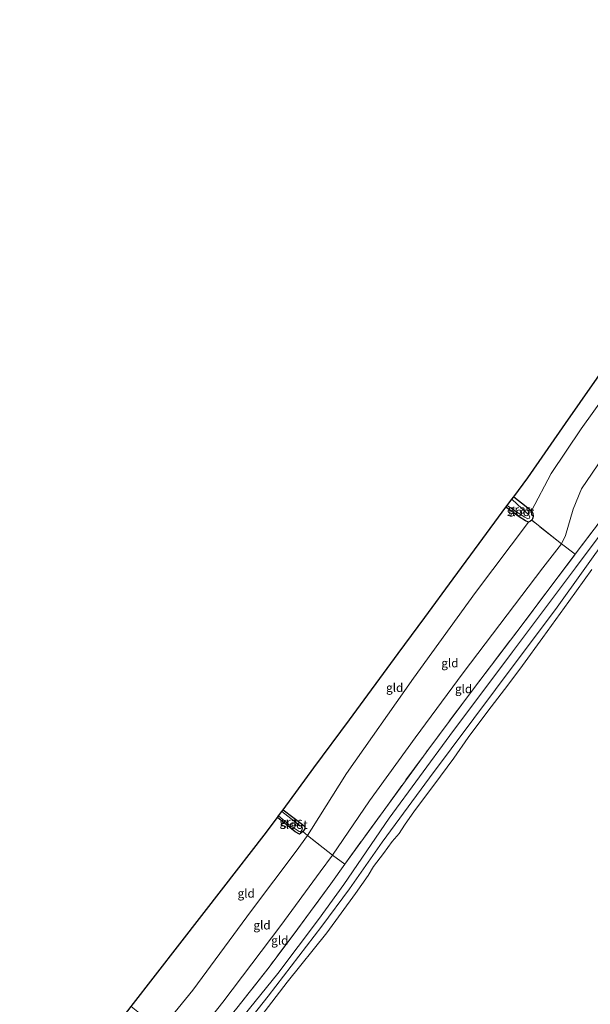
# Model space of a CAD drawing. Units: metres. Extents: x 189996 to 200006, y 572906 to 575001.
# Drawn here: x 190487 to 190653, y 573793 to 574079 of the extents above; entities that cross this region are included whole.
import ezdxf
from ezdxf.enums import TextEntityAlignment as Align

# ---------------------------------------------------------------- set-up
doc = ezdxf.new("R2010")
doc.units = ezdxf.units.M
doc.linetypes.add('IE-TERREINAFSCHEIDING', pattern=[10, 8, -2])
doc.layers.add('B-ME-GW-INSTEEKWATERGANG-L-B1', color=10, linetype='Continuous')
doc.layers.add('B-ME-KG-KADASTRAAL-OPNAMEDTMGRENS-L-B1', color=10, linetype='Continuous')
for name, color, linetype, lineweight in [('B-ME-GW-KRUINLIJN-L-B1', 93, 'Continuous', 18), ('B-ME-GW-TEENLIJN-L-B1', 93, 'Continuous', 18), ('B-ME-IE-GRASLAND-GV-B6', 93, 'Continuous', 18), ('B-ME-IE-GRONDWERKLIJN-GROND_INGERICHT-GV-B6', 253, 'Continuous', 18), ('B-ME-IE-TERREINAFSCHEIDING-RASTERHEKWERK-L-B1', 8, 'IE-TERREINAFSCHEIDING', 18), ('B-ME-OB-BEKLEDING-GV-B6', 253, 'Continuous', 18), ('B-ME-OB-WATERLIJN-L-B1', 133, 'OB-WATERLIJN', 18), ('B-ME-OG-WATER-GV-B6', 153, 'Continuous', 18)]:
    doc.layers.add(name, color=color, linetype=linetype, lineweight=lineweight)
doc.styles.add('NLCS-ISO', font='NLCS-ISO.TTF')
doc.linetypes.add('OB-WATERLIJN', pattern='A,10,[32,NLCS.SHX,S=2,R=0,X=0,Y=0],-12', length=22)

msp = doc.modelspace()

# ---------------------------------------------------------------- linework, layer by layer
at = {"layer": 'B-ME-GW-INSTEEKWATERGANG-L-B1'}
for points in [[(190630.4632, 573940.4924, -0.9042), (190634.1154, 573937.6819, -0.8286), (190635.6132, 573936.3825, -0.7415), (190636.0023, 573935.7449, -0.7138), (190636.0981, 573934.7897, -0.7118), (190635.9358, 573934.0888, -0.7217), (190635.7221, 573933.6733, -0.7989), (190635.4089, 573933.3951, -0.7989), (190634.7802, 573933.1341, -0.8128), (190633.8908, 573933.4625, -0.8603), (190632.0684, 573934.6905, -0.9137), (190628.2039, 573937.4252, -1.0128)], [(190563.2661, 573849.3405, -1.0228), (190568.9225, 573845.074, -0.9589), (190569.5147, 573844.4764, -0.9517), (190569.6252, 573844.0687, -0.9575), (190569.5142, 573843.5805, -0.9632), (190568.9957, 573842.9567, -0.9636), (190568.3978, 573842.4076, -0.9593), (190568.0192, 573842.2399, -0.9622), (190566.8314, 573842.9548, -0.9737), (190561.6222, 573847.1149, -0.9786)]]:
    msp.add_polyline3d(points, dxfattribs=at)
at = {"layer": 'B-ME-GW-KRUINLIJN-L-B1'}
for points in [[(190574.0591, 573831.2357, 0.5124), (190577.6796, 573836.0843, 0.3907), (190588.4385, 573851.9181, 0.2706), (190601.7871, 573870.2714, 0.2316), (190615.7212, 573889.2502, 0.2191), (190628.5219, 573906.1242, 0.2472), (190638.9244, 573919.7815, 0.1786), (190644.3767, 573926.7711, 0.1614), (190645.5903, 573929.2468, 0.271), (190647.8093, 573936.9006, 0.2254), (190650.2582, 573942.802, 0.1779), (190656.4277, 573951.9241, 0.0749), (190666.771, 573965.5809, 0.1086), (190678.6164, 573981.3183, 0.164), (190685.8477, 573990.7637, 0.2017), (190687.4318, 573992.4114, 0.1819), (190691.076, 573995.2965, 0.1205), (190694.3154, 573998.2869, 0.1363)], [(190506.9683, 573746.4637, 0.4526), (190515.2145, 573756.1766, 0.5143), (190528.8339, 573772.434, 0.547), (190534.7665, 573779.3974, 0.5316), (190545.7617, 573793.3018, 0.5508), (190562.6008, 573815.6508, 0.5278), (190574.0591, 573831.2357, 0.5124)]]:
    msp.add_polyline3d(points, dxfattribs=at)
at = {"layer": 'B-ME-GW-TEENLIJN-L-B1'}
for points in [[(190757.0794, 574077.282, -0.5552), (190741.3586, 574051.1857, -0.5318), (190724.563, 574024.4991, -0.6145), (190711.1502, 574004.3441, -0.68), (190699.7087, 573988.4274, -0.6504), (190687.0808, 573971.2908, -0.5896), (190677.2282, 573957.8162, -0.5974), (190665.034, 573941.8551, -0.5677), (190648.4289, 573919.7895, -0.588), (190630.1645, 573895.3668, -0.6691), (190611.8689, 573870.9593, -0.6254), (190594.1373, 573846.921, -0.6629), (190580.9988, 573827.5694, -0.5071)], [(190684.2112, 574004.6609, -0.819), (190673.8377, 573993.0684, -0.5389), (190663.9469, 573979.5135, -0.5547), (190650.1467, 573960.3222, -0.5666), (190641.415, 573947.2687, -0.5171), (190635.6132, 573936.3825, -0.7415)], [(190634.7802, 573933.1341, -0.8128), (190619.364, 573912.6527, -0.7824), (190601.3105, 573887.6943, -0.7369), (190581.7999, 573859.9263, -0.6695), (190571.5847, 573843.6393, -0.6616)], [(190571.5847, 573843.6393, -0.6616), (190570.344, 573841.8828, -0.8032), (190567.0849, 573837.2542, -0.6415), (190554.064, 573819.9631, -0.7068), (190536.9498, 573796.8068, -0.6703), (190527.5359, 573785.2878, -0.6012), (190509.692, 573763.6318, -0.5532), (190497.3251, 573749.7044, -0.6351)], [(190513.9753, 573744.109, -0.4973), (190524.7545, 573756.4887, -0.4534), (190540.694, 573775.6206, -0.4265), (190561.7161, 573801.6364, -0.4054), (190573.5838, 573817.3517, -0.461), (190580.9988, 573827.5694, -0.5071)]]:
    msp.add_polyline3d(points, dxfattribs=at)
at = {"layer": 'B-ME-IE-GRASLAND-GV-B6'}
for points in [[(190658.2991, 573929.5258, -0.6577), (190643.1003, 573908.3714, -0.6031), (190625.143, 573884.4013, -0.5766), (190605.9724, 573858.6518, -0.5891), (190592.1531, 573839.899, -0.5704), (190582.6048, 573826.3114, -0.4495), (190574.5212, 573815.3857, -0.3478), (190558.9241, 573795.073, -0.3804), (190545.8078, 573778.4213, -0.4514), (190533.7837, 573763.5931, -0.4342), (190524.433, 573752.3333, -0.4591), (190516.5865, 573743.2314, -0.5088), (190513.9753, 573744.109, -0.4973), (190524.7545, 573756.4887, -0.4534), (190540.694, 573775.6206, -0.4265), (190561.7161, 573801.6364, -0.4054), (190573.5838, 573817.3517, -0.461), (190580.9988, 573827.5694, -0.5071), (190594.1373, 573846.921, -0.6629), (190611.8689, 573870.9593, -0.6254), (190630.1645, 573895.3668, -0.6691), (190648.4289, 573919.7895, -0.588), (190665.034, 573941.8551, -0.5677)], [(190665.034, 573941.8551, -0.5677), (190648.4289, 573919.7895, -0.588), (190630.1645, 573895.3668, -0.6691), (190611.8689, 573870.9593, -0.6254), (190594.1373, 573846.921, -0.6629), (190580.9988, 573827.5694, -0.5071), (190573.5838, 573817.3517, -0.461), (190561.7161, 573801.6364, -0.4054), (190540.694, 573775.6206, -0.4265)], [(190549.8045, 573791.5249, 0.5854), (190559.1732, 573803.5214, 0.6065), (190566.4063, 573813.1053, 0.6852), (190577.1613, 573827.733, 0.6257), (190581.2488, 573833.478, 0.6163), (190593.1985, 573849.9419, 0.4853), (190605.6942, 573867.1164, 0.5024), (190618.4471, 573884.1609, 0.5508), (190631.4096, 573901.1991, 0.6413), (190648.3836, 573923.7644, 0.5056), (190662.8527, 573942.8326, 0.5024)], [(190635.6132, 573936.3825, -0.7415), (190636.0023, 573935.7449, -0.7138), (190636.0981, 573934.7897, -0.7118), (190635.9358, 573934.0888, -0.7217), (190635.7221, 573933.6733, -0.7989), (190635.4089, 573933.3951, -0.7989), (190634.7802, 573933.1341, -0.8128), (190633.8908, 573933.4625, -0.8603), (190632.0684, 573934.6905, -0.9137), (190628.2039, 573937.4252, -1.0128), (190628.5798, 573937.9355, -1.6186), (190631.0521, 573936.1808, -1.6186), (190633.725, 573934.5453, -1.6186), (190634.6256, 573934.0297, -1.6186), (190634.9795, 573934.1506, -1.6186), (190635.2034, 573934.5169, -1.6186), (190634.8928, 573935.1946, -1.6186), (190632.9577, 573937.0031, -1.6186), (190629.9378, 573939.7792, -1.6186), (190630.4632, 573940.4924, -0.9042), (190634.1154, 573937.6819, -0.8286), (190635.6132, 573936.3825, -0.7415)], [(190568.9957, 573842.9567, -0.9636), (190568.3978, 573842.4076, -0.9593), (190568.0192, 573842.2399, -0.9622), (190566.8314, 573842.9548, -0.9737), (190561.6222, 573847.1149, -0.9786), (190561.9733, 573847.5903, -1.6055), (190565.0891, 573844.9664, -1.6055), (190567.9272, 573843.0526, -1.6055), (190568.2432, 573842.9547, -1.6055), (190568.5214, 573843.1359, -1.6055), (190568.812, 573843.5609, -1.6055), (190568.9237, 573843.9631, -1.6055), (190568.6047, 573844.4481, -1.6055), (190567.7903, 573845.0511, -1.6055), (190562.8992, 573848.8437, -1.6055), (190563.2661, 573849.3405, -1.0228), (190568.9225, 573845.074, -0.9589), (190569.5147, 573844.4764, -0.9517), (190569.6252, 573844.0687, -0.9575), (190569.5142, 573843.5805, -0.9632), (190568.9957, 573842.9567, -0.9636)]]:
    msp.add_polyline3d(points, dxfattribs=at)
at = {"layer": 'B-ME-IE-GRONDWERKLIJN-GROND_INGERICHT-GV-B6'}
for points in [[(190684.2112, 574004.6609, -0.819), (190673.8377, 573993.0684, -0.5389), (190663.9469, 573979.5135, -0.5547), (190650.1467, 573960.3222, -0.5666), (190641.415, 573947.2687, -0.5171), (190635.6132, 573936.3825, -0.7415), (190634.1154, 573937.6819, -0.8286), (190630.4632, 573940.4924, -0.9042), (190634.5517, 573946.0428, -0.6278), (190645.5747, 573961.8083, -0.7262), (190659.1052, 573981.1601, -0.7776), (190659.2318, 573981.3396, -0.8064), (190668.853, 573994.8879, -0.7551), (190678.7861, 574008.8753, -0.9764), (190683.2256, 574005.3384, -0.8438), (190684.2112, 574004.6609, -0.819)], [(190700.0502, 573993.6242, 0.4712), (190689.737, 573979.4629, 0.5477), (190677.1092, 573962.2952, 0.5258), (190662.8527, 573942.8326, 0.5024), (190648.3836, 573923.7644, 0.5056), (190644.3767, 573926.7711, 0.1614), (190645.5903, 573929.2468, 0.271), (190647.8093, 573936.9006, 0.2254), (190650.2582, 573942.802, 0.1779), (190656.4277, 573951.9241, 0.0749), (190666.771, 573965.5809, 0.1086), (190678.6164, 573981.3183, 0.164), (190685.8477, 573990.7637, 0.2017), (190687.4318, 573992.4114, 0.1819), (190691.076, 573995.2965, 0.1205), (190694.3154, 573998.2869, 0.1363), (190700.0502, 573993.6242, 0.4712)], [(190656.4277, 573951.9241, 0.0749), (190650.2582, 573942.802, 0.1779), (190647.8093, 573936.9006, 0.2254), (190645.5903, 573929.2468, 0.271), (190644.3767, 573926.7711, 0.1614), (190635.7221, 573933.6733, -0.7989), (190635.9358, 573934.0888, -0.7217), (190636.0981, 573934.7897, -0.7118), (190636.0023, 573935.7449, -0.7138), (190635.6132, 573936.3825, -0.7415), (190641.415, 573947.2687, -0.5171), (190650.1467, 573960.3222, -0.5666), (190663.9469, 573979.5135, -0.5547)], [(190634.7802, 573933.1341, -0.8128), (190619.364, 573912.6527, -0.7824), (190601.3105, 573887.6943, -0.7369), (190581.7999, 573859.9263, -0.6695), (190571.5847, 573843.6393, -0.6616), (190570.344, 573841.8828, -0.8032), (190568.9957, 573842.9567, -0.9636), (190569.5142, 573843.5805, -0.9632), (190569.6252, 573844.0687, -0.9575), (190569.5147, 573844.4764, -0.9517), (190568.9225, 573845.074, -0.9589), (190563.2661, 573849.3405, -1.0228), (190572.26, 573861.5166, -0.8977), (190582.6429, 573875.5734, -0.8486), (190596.8163, 573894.8147, -0.8557), (190604.5929, 573905.3719, -0.8596), (190612.8395, 573916.5672, -0.877), (190620.4321, 573926.8746, -0.9048), (190628.2039, 573937.4252, -1.0128), (190632.0684, 573934.6905, -0.9137), (190633.8908, 573933.4625, -0.8603), (190634.7802, 573933.1341, -0.8128)], [(190644.3767, 573926.7711, 0.1614), (190638.9244, 573919.7815, 0.1786), (190628.5219, 573906.1242, 0.2472), (190615.7212, 573889.2502, 0.2191), (190601.7871, 573870.2714, 0.2316), (190588.4385, 573851.9181, 0.2706), (190577.6796, 573836.0843, 0.3907), (190570.344, 573841.8828, -0.8032), (190571.5847, 573843.6393, -0.6616), (190581.7999, 573859.9263, -0.6695), (190601.3105, 573887.6943, -0.7369), (190619.364, 573912.6527, -0.7824), (190634.7802, 573933.1341, -0.8128), (190635.4089, 573933.3951, -0.7989), (190635.7221, 573933.6733, -0.7989), (190644.3767, 573926.7711, 0.1614)], [(190648.3836, 573923.7644, 0.5056), (190631.4096, 573901.1991, 0.6413), (190618.4471, 573884.1609, 0.5508), (190605.6942, 573867.1164, 0.5024), (190593.1985, 573849.9419, 0.4853), (190581.2488, 573833.478, 0.6163), (190577.6796, 573836.0843, 0.3907), (190588.4385, 573851.9181, 0.2706), (190601.7871, 573870.2714, 0.2316), (190615.7212, 573889.2502, 0.2191), (190628.5219, 573906.1242, 0.2472), (190638.9244, 573919.7815, 0.1786), (190644.3767, 573926.7711, 0.1614), (190648.3836, 573923.7644, 0.5056)], [(190568.9957, 573842.9567, -0.9636), (190570.344, 573841.8828, -0.8032), (190567.0849, 573837.2542, -0.6415), (190554.064, 573819.9631, -0.7068), (190536.9498, 573796.8068, -0.6703), (190527.5359, 573785.2878, -0.6012), (190525.3309, 573786.9578, -0.8066), (190519.0226, 573792.0258, -0.8515), (190533.1892, 573810.261, -0.7672), (190546.0416, 573826.8046, -0.7594), (190557.7952, 573841.9339, -0.743), (190561.6222, 573847.1149, -0.9786), (190566.8314, 573842.9548, -0.9737), (190568.0192, 573842.2399, -0.9622), (190568.3978, 573842.4076, -0.9593), (190568.9957, 573842.9567, -0.9636)], [(190577.6796, 573836.0843, 0.3907), (190574.0591, 573831.2357, 0.5124), (190562.6008, 573815.6508, 0.5278), (190545.7617, 573793.3018, 0.5508), (190534.7665, 573779.3974, 0.5316), (190527.5359, 573785.2878, -0.6012), (190536.9498, 573796.8068, -0.6703), (190554.064, 573819.9631, -0.7068), (190567.0849, 573837.2542, -0.6415), (190570.344, 573841.8828, -0.8032), (190577.6796, 573836.0843, 0.3907)], [(190581.2488, 573833.478, 0.6163), (190577.1613, 573827.733, 0.6257), (190566.4063, 573813.1053, 0.6852), (190559.1732, 573803.5214, 0.6065), (190549.8045, 573791.5249, 0.5854), (190537.7962, 573776.9265, 0.618), (190534.7665, 573779.3974, 0.5316), (190545.7617, 573793.3018, 0.5508), (190562.6008, 573815.6508, 0.5278), (190574.0591, 573831.2357, 0.5124), (190577.6796, 573836.0843, 0.3907), (190581.2488, 573833.478, 0.6163)]]:
    msp.add_polyline3d(points, dxfattribs=at)
at = {"layer": 'B-ME-IE-TERREINAFSCHEIDING-RASTERHEKWERK-L-B1'}
for points in [[(190577.1613, 573827.733, 0.6257), (190581.2488, 573833.478, 0.6163), (190593.1985, 573849.9419, 0.4853), (190605.6942, 573867.1164, 0.5024), (190618.4471, 573884.1609, 0.5508), (190631.4096, 573901.1991, 0.6413), (190648.3836, 573923.7644, 0.5056), (190662.8527, 573942.8326, 0.5024), (190677.1092, 573962.2952, 0.5258), (190689.737, 573979.4629, 0.5477), (190700.0502, 573993.6242, 0.4712), (190712.6946, 574011.6849, 0.5087), (190721.0783, 574024.3099, 0.4822), (190730.8924, 574039.8106, 0.518), (190740.4499, 574055.3637, 0.5836), (190755.0679, 574079.4331, 0.6241)], [(190648.3836, 573923.7644, 0.5056), (190644.3767, 573926.7711, 0.1614), (190635.7221, 573933.6733, -0.7989)], [(190581.2488, 573833.478, 0.6163), (190577.6796, 573836.0843, 0.3907), (190570.344, 573841.8828, -0.8032), (190568.9957, 573842.9567, -0.9636)], [(190577.1613, 573827.733, 0.6257), (190566.4063, 573813.1053, 0.6852), (190559.1732, 573803.5214, 0.6065), (190549.8045, 573791.5249, 0.5854), (190537.7962, 573776.9265, 0.618), (190522.511, 573758.1772, 0.6026), (190511.3895, 573744.9779, 0.564)]]:
    msp.add_polyline3d(points, dxfattribs=at)
at = {"layer": 'B-ME-KG-KADASTRAAL-OPNAMEDTMGRENS-L-B1'}
msp.add_polyline3d([(190486.5289, 573753.3326, -0.9495), (190500.4835, 573769.7497, -0.8055), (190514.8202, 573786.6164, -0.8265), (190519.0226, 573792.0258, -0.8515), (190533.1892, 573810.261, -0.7672), (190546.0416, 573826.8046, -0.7594), (190557.7952, 573841.9339, -0.743), (190561.6222, 573847.1149, -0.9786), (190561.9733, 573847.5903, -1.6055), (190562.8992, 573848.8437, -1.6055), (190563.2661, 573849.3405, -1.0228), (190572.26, 573861.5166, -0.8977), (190582.6429, 573875.5734, -0.8486), (190596.8163, 573894.8147, -0.8557), (190604.5929, 573905.3719, -0.8596), (190612.8395, 573916.5672, -0.877), (190620.4321, 573926.8746, -0.9048), (190628.2039, 573937.4252, -1.0128), (190628.5798, 573937.9355, -1.6186), (190629.9378, 573939.7792, -1.6186), (190630.4632, 573940.4924, -0.9042), (190634.5517, 573946.0428, -0.6278), (190645.5747, 573961.8083, -0.7262), (190659.1052, 573981.1601, -0.7776)], dxfattribs=at)
at = {"layer": 'B-ME-OB-BEKLEDING-GV-B6'}
for points in [[(190545.8078, 573778.4213, -0.4514), (190558.9241, 573795.073, -0.3804), (190574.5212, 573815.3857, -0.3478), (190582.6048, 573826.3114, -0.4495), (190592.1531, 573839.899, -0.5704), (190605.9724, 573858.6518, -0.5891), (190625.143, 573884.4013, -0.5766), (190643.1003, 573908.3714, -0.6031), (190658.2991, 573929.5258, -0.6577)], [(190653.2749, 573919.2785, -0.6031), (190646.4886, 573910.0272, -0.6031), (190638.9278, 573899.4736, -0.6031), (190633.0022, 573891.3934, -0.6031), (190628.7212, 573885.5771, -0.6031), (190622.8925, 573878.0489, -0.6031), (190617.2357, 573870.3667, -0.6031), (190613.0184, 573864.3335, -0.6031), (190607.2228, 573856.5261, -0.6031), (190601.5568, 573849.0379, -0.6031), (190598.6379, 573844.839, -0.6031), (190597.1265, 573842.4286, -0.6031), (190595.094, 573840.1307, -0.6031), (190592.4961, 573836.6019, -0.6031), (190589.5823, 573832.7679, -0.6031), (190588.0333, 573830.1786, -0.6031), (190584.3998, 573824.9883, -0.6031), (190575.9802, 573813.5153, -0.6031), (190564.4436, 573799.1722, -0.6031), (190551.3372, 573782.0236, -0.6031)]]:
    msp.add_polyline3d(points, dxfattribs=at)
at = {"layer": 'B-ME-OB-WATERLIJN-L-B1'}
for points in [[(190584.3998, 573824.9883, -0.6031), (190588.0333, 573830.1786, -0.6031), (190589.5823, 573832.7679, -0.6031), (190592.4961, 573836.6019, -0.6031), (190595.094, 573840.1307, -0.6031), (190597.1265, 573842.4286, -0.6031), (190598.6379, 573844.839, -0.6031), (190601.5568, 573849.0379, -0.6031), (190607.2228, 573856.5261, -0.6031), (190613.0184, 573864.3335, -0.6031), (190617.2357, 573870.3667, -0.6031), (190622.8925, 573878.0489, -0.6031), (190628.7212, 573885.5771, -0.6031), (190633.0022, 573891.3934, -0.6031), (190638.9278, 573899.4736, -0.6031), (190646.4886, 573910.0272, -0.6031), (190653.2749, 573919.2785, -0.6031)], [(190518.6042, 573742.5534, -0.6031), (190524.5614, 573749.0363, -0.6031), (190527.3585, 573752.32, -0.6031), (190533.7817, 573760.1235, -0.6031), (190541.8212, 573770.4194, -0.6031), (190551.3372, 573782.0236, -0.6031), (190564.4436, 573799.1722, -0.6031), (190575.9802, 573813.5153, -0.6031), (190584.3998, 573824.9883, -0.6031)]]:
    msp.add_polyline3d(points, dxfattribs=at)
at = {"layer": 'B-ME-OG-WATER-GV-B6'}
for points in [[(190628.5798, 573937.9355, -1.6186), (190629.9378, 573939.7792, -1.6186), (190632.9577, 573937.0031, -1.6186), (190634.8928, 573935.1946, -1.6186), (190635.2034, 573934.5169, -1.6186), (190634.9795, 573934.1506, -1.6186), (190634.6256, 573934.0297, -1.6186), (190633.725, 573934.5453, -1.6186), (190631.0521, 573936.1808, -1.6186), (190628.5798, 573937.9355, -1.6186)], [(190551.3372, 573782.0236, -0.6031), (190564.4436, 573799.1722, -0.6031), (190575.9802, 573813.5153, -0.6031), (190584.3998, 573824.9883, -0.6031), (190588.0333, 573830.1786, -0.6031), (190589.5823, 573832.7679, -0.6031), (190592.4961, 573836.6019, -0.6031), (190595.094, 573840.1307, -0.6031), (190597.1265, 573842.4286, -0.6031), (190598.6379, 573844.839, -0.6031), (190601.5568, 573849.0379, -0.6031), (190607.2228, 573856.5261, -0.6031), (190613.0184, 573864.3335, -0.6031), (190617.2357, 573870.3667, -0.6031), (190622.8925, 573878.0489, -0.6031), (190628.7212, 573885.5771, -0.6031), (190633.0022, 573891.3934, -0.6031), (190638.9278, 573899.4736, -0.6031), (190646.4886, 573910.0272, -0.6031), (190653.2749, 573919.2785, -0.6031)], [(190561.9733, 573847.5903, -1.6055), (190562.8992, 573848.8437, -1.6055), (190567.7903, 573845.0511, -1.6055), (190568.6047, 573844.4481, -1.6055), (190568.9237, 573843.9631, -1.6055), (190568.812, 573843.5609, -1.6055), (190568.5214, 573843.1359, -1.6055), (190568.2432, 573842.9547, -1.6055), (190567.9272, 573843.0526, -1.6055), (190565.0891, 573844.9664, -1.6055), (190561.9733, 573847.5903, -1.6055)]]:
    msp.add_polyline3d(points, dxfattribs=at)

# ---------------------------------------------------------------- texts
at = {"layer": 'B-ME-IE-GRASLAND-GV-B6', "ltscale": 0.2, "style": 'NLCS-ISO'}
for p in [(190632.151, 573936.81325), (190565.6237, 573845.7902)]:
    msp.add_text('gras', height=2.5, dxfattribs=at).set_placement(p, align=Align.MIDDLE_CENTER)
at = {"layer": 'B-ME-IE-GRONDWERKLIJN-GROND_INGERICHT-GV-B6', "ltscale": 0.2, "style": 'NLCS-ISO'}
for p in [(190611.88377, 573892.06061), (190595.79767, 573884.90259), (190615.87249, 573884.54471), (190552.51376, 573824.98803), (190557.13872, 573815.72264), (190562.3089, 573811.28643)]:
    msp.add_text('gld', height=2.5, dxfattribs=at).set_placement(p, align=Align.MIDDLE_CENTER)
at = {"layer": 'B-ME-OG-WATER-GV-B6', "ltscale": 0.2, "style": 'NLCS-ISO'}
for p in [(190632.45335, 573936.12712), (190566.43249, 573845.01428)]:
    msp.add_text('sloot', height=2.5, dxfattribs=at).set_placement(p, align=Align.MIDDLE_CENTER)

doc.saveas('drawing.dxf')
